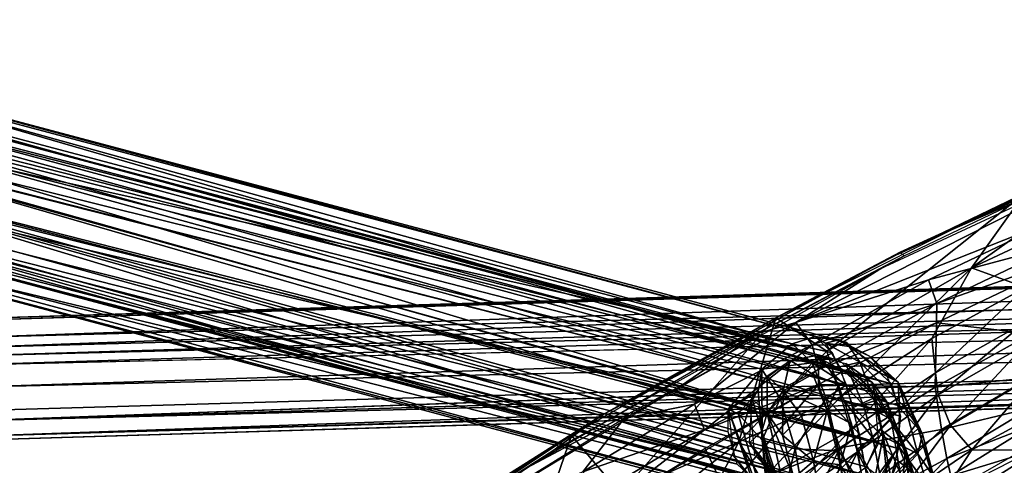
# Model space of a CAD drawing. Units: inches. Extents: x -10.6 to 14.7, y -14 to 11.5.
# Drawn here: x -8.6 to -4.6, y 8.9 to 10.7 of the extents above; entities that cross this region are included whole.
import ezdxf

# ---------------------------------------------------------------- set-up
doc = ezdxf.new("R2010")
doc.units = ezdxf.units.IN
doc.header["$MEASUREMENT"] = 0
doc.layers.add('SEAT-BACK', color=5, linetype='Continuous')
doc.layers.add('SEAT-LEG', color=5, linetype='Continuous')

msp = doc.modelspace()

# ---------------------------------------------------------------- linework, layer by layer
at = {"layer": 'SEAT-BACK'}
for points in [[(-3.9947, 10.2706, 36.9306), (-5.0577, 9.7814, 37.3538), (-5.0492, 9.7887, 37.3791)], [(-5.0577, 9.7814, 37.3538), (-3.9947, 10.2706, 36.9306), (-4.5462, 10.0267, 37.1236)], [(-5.0492, 9.7887, 37.3791), (-4.524, 10.0185, 37.1677), (-3.9947, 10.2706, 36.9306)], [(-3.9947, 10.2706, 36.9306), (-4.7609, 9.726, 36.7852), (-4.5462, 10.0267, 37.1236)], [(-4.7609, 9.726, 36.7852), (-3.9947, 10.2706, 36.9306), (-4.1129, 10.0294, 36.6025)], [(-5.4701, 9.5056, 37.6498), (-4.4372, 9.9143, 37.2024), (-4.0869, 10.2061, 36.9964)], [(-4.0869, 10.2061, 36.9964), (-5.1317, 9.7208, 37.4475), (-5.4701, 9.5056, 37.6498)], [(-4.5462, 10.0267, 37.1236), (-5.3452, 9.3899, 36.9919), (-5.5509, 9.5235, 37.6074)], [(-5.3452, 9.3899, 36.9919), (-4.5462, 10.0267, 37.1236), (-4.7609, 9.726, 36.7852)], [(-4.524, 10.0185, 37.1677), (-5.0492, 9.7887, 37.3791), (-5.0334, 9.7744, 37.3969)], [(-4.1129, 10.0294, 36.6025), (-4.5432, 9.6464, 36.2008), (-4.7609, 9.726, 36.7852)], [(-4.4372, 9.9143, 37.2024), (-5.4701, 9.5056, 37.6498), (-4.9348, 9.677, 37.4251)], [(-4.9348, 9.677, 37.4251), (-4.4056, 9.8185, 37.1745), (-4.4372, 9.9143, 37.2024)], [(-4.4056, 9.8185, 37.1745), (-4.9348, 9.677, 37.4251), (-4.9009, 9.5823, 37.3963)], [(-4.9009, 9.5823, 37.3963), (-4.2711, 9.8038, 37.0317), (-4.4056, 9.8185, 37.1745)], [(-6.251, 9.1322, 38.0545), (-5.0492, 9.7887, 37.3791), (-5.5509, 9.5235, 37.6074)], [(-6.251, 9.1322, 38.0545), (-5.0334, 9.7744, 37.3969), (-5.0492, 9.7887, 37.3791)], [(-5.5509, 9.5235, 37.6074), (-5.0492, 9.7887, 37.3791), (-5.0577, 9.7814, 37.3538)], [(-4.9029, 9.5034, 37.3099), (-4.52, 9.4598, 36.6044), (-4.2711, 9.8038, 37.0317)], [(-4.2711, 9.8038, 37.0317), (-4.9009, 9.5823, 37.3963), (-4.9029, 9.5034, 37.3099)], [(-6.251, 9.1322, 38.0545), (-6.4512, 8.9861, 38.2302), (-5.0334, 9.7744, 37.3969)], [(-5.4701, 9.5056, 37.6498), (-5.1317, 9.7208, 37.4475), (-5.6246, 9.4607, 37.7085)], [(-4.7609, 9.726, 36.7852), (-5.2888, 9.2062, 36.3446), (-5.3452, 9.3899, 36.9919)], [(-5.2888, 9.2062, 36.3446), (-4.7609, 9.726, 36.7852), (-4.9213, 9.4402, 36.2686)], [(-4.9213, 9.4402, 36.2686), (-4.7609, 9.726, 36.7852), (-4.5432, 9.6464, 36.2008)], [(-4.9348, 9.677, 37.4251), (-5.4701, 9.5056, 37.6498), (-5.4041, 9.4154, 37.6748)], [(-5.4041, 9.4154, 37.6748), (-4.9009, 9.5823, 37.3963), (-4.9348, 9.677, 37.4251)], [(-4.5432, 9.6464, 36.2008), (-4.9065, 9.3023, 35.6056), (-4.9213, 9.4402, 36.2686)], [(-4.9065, 9.3023, 35.6056), (-4.5432, 9.6464, 36.2008), (-4.5461, 9.5047, 35.5876)], [(-4.9009, 9.5823, 37.3963), (-5.4041, 9.4154, 37.6748), (-5.3783, 9.3148, 37.6396)], [(-5.3783, 9.3148, 37.6396), (-4.9029, 9.5034, 37.3099), (-4.9009, 9.5823, 37.3963)], [(-6.1785, 8.8141, 37.3704), (-6.3762, 9.0491, 38.1127), (-5.5509, 9.5235, 37.6074)], [(-6.251, 9.1322, 38.0545), (-5.5509, 9.5235, 37.6074), (-6.3762, 9.0491, 38.1127)], [(-6.1785, 8.8141, 37.3704), (-5.5509, 9.5235, 37.6074), (-5.7009, 9.0229, 36.8062)], [(-6.1627, 9.1168, 38.0695), (-5.8794, 9.1756, 37.9528), (-5.4701, 9.5056, 37.6498)], [(-5.4701, 9.5056, 37.6498), (-5.6246, 9.4607, 37.7085), (-5.9363, 9.2479, 37.9234)], [(-5.8794, 9.1756, 37.9528), (-5.4041, 9.4154, 37.6748), (-5.4701, 9.5056, 37.6498)], [(-5.3452, 9.3899, 36.9919), (-5.7009, 9.0229, 36.8062), (-5.5509, 9.5235, 37.6074)], [(-5.3795, 9.254, 37.5636), (-4.9079, 9.2437, 36.7054), (-4.9029, 9.5034, 37.3099)], [(-4.9029, 9.5034, 37.3099), (-5.3783, 9.3148, 37.6396), (-5.3795, 9.254, 37.5636)], [(-4.52, 9.4598, 36.6044), (-4.9029, 9.5034, 37.3099), (-4.9079, 9.2437, 36.7054)], [(-4.5461, 9.5047, 35.5876), (-4.8955, 9.2128, 34.8674), (-4.9065, 9.3023, 35.6056)], [(-4.8955, 9.2128, 34.8674), (-4.5461, 9.5047, 35.5876), (-4.545, 9.4149, 34.8918)], [(-5.9363, 9.2479, 37.9234), (-5.6246, 9.4607, 37.7085), (-6.5554, 8.9178, 38.3084)], [(-4.9079, 9.2437, 36.7054), (-4.5257, 9.2809, 35.9988), (-4.52, 9.4598, 36.6044)], [(-4.9213, 9.4402, 36.2686), (-5.2478, 9.0716, 35.6257), (-5.2888, 9.2062, 36.3446)], [(-5.2478, 9.0716, 35.6257), (-4.9213, 9.4402, 36.2686), (-4.9065, 9.3023, 35.6056)], [(-5.4041, 9.4154, 37.6748), (-5.8794, 9.1756, 37.9528), (-5.8396, 9.071, 37.9279)], [(-5.8396, 9.071, 37.9279), (-5.3783, 9.3148, 37.6396), (-5.4041, 9.4154, 37.6748)], [(-5.7009, 9.0229, 36.8062), (-5.3452, 9.3899, 36.9919), (-5.2888, 9.2062, 36.3446)], [(-4.545, 9.4149, 34.8918), (-4.8463, 9.091, 32.6759), (-4.8955, 9.2128, 34.8674)], [(-4.8463, 9.091, 32.6759), (-4.545, 9.4149, 34.8918), (-4.5009, 9.2936, 32.7396)], [(-5.8396, 9.071, 37.9279), (-5.3795, 9.254, 37.5636), (-5.3783, 9.3148, 37.6396)], [(-4.9065, 9.3023, 35.6056), (-5.221, 8.9821, 34.843), (-5.2478, 9.0716, 35.6257)], [(-5.221, 8.9821, 34.843), (-4.9065, 9.3023, 35.6056), (-4.8955, 9.2128, 34.8674)], [(-4.5257, 9.2809, 35.9988), (-4.9079, 9.2437, 36.7054), (-4.8826, 9.0722, 36.0426)], [(-4.8826, 9.0722, 36.0426), (-4.5239, 9.1594, 35.3122), (-4.5257, 9.2809, 35.9988)], [(-4.5009, 9.2936, 32.7396), (-4.7606, 8.9914, 31.6679), (-4.8463, 9.091, 32.6759)], [(-4.7606, 8.9914, 31.6679), (-4.5009, 9.2936, 32.7396), (-4.4113, 9.1812, 31.7006)], [(-5.9363, 9.2479, 37.9234), (-6.5554, 8.9178, 38.3084), (-6.8155, 8.7144, 38.542)], [(-5.3795, 9.254, 37.5636), (-5.8396, 9.071, 37.9279), (-6.2739, 8.7348, 38.1565)], [(-5.3795, 9.254, 37.5636), (-5.8366, 8.9968, 37.8467), (-5.7542, 8.8209, 37.3649)], [(-5.7542, 8.8209, 37.3649), (-5.2924, 8.9993, 36.8261), (-5.3795, 9.254, 37.5636)], [(-4.9079, 9.2437, 36.7054), (-5.3795, 9.254, 37.5636), (-5.2924, 8.9993, 36.8261)], [(-5.2924, 8.9993, 36.8261), (-4.8826, 9.0722, 36.0426), (-4.9079, 9.2437, 36.7054)], [(-5.2888, 9.2062, 36.3446), (-5.6072, 8.8687, 36.0475), (-5.7009, 9.0229, 36.8062)], [(-5.6072, 8.8687, 36.0475), (-5.2888, 9.2062, 36.3446), (-5.2478, 9.0716, 35.6257)], [(-4.8955, 9.2128, 34.8674), (-5.1612, 8.8599, 32.6158), (-5.221, 8.9821, 34.843)], [(-5.1612, 8.8599, 32.6158), (-4.8955, 9.2128, 34.8674), (-4.8463, 9.091, 32.6759)], [(-4.4113, 9.1812, 31.7006), (-4.5544, 8.9899, 31.2385), (-4.7606, 8.9914, 31.6679)], [(-6.1627, 9.1168, 38.0695), (-6.3298, 8.9024, 38.2632), (-5.8794, 9.1756, 37.9528)], [(-6.3298, 8.9024, 38.2632), (-5.8396, 9.071, 37.9279), (-5.8794, 9.1756, 37.9528)], [(-4.206, 9.1475, 31.2513), (-4.5021, 8.8758, 30.8411), (-4.8865, 8.7985, 31.2275)], [(-4.5239, 9.1594, 35.3122), (-4.8826, 9.0722, 36.0426), (-4.8614, 8.9553, 35.3091)], [(-4.8614, 8.9553, 35.3091), (-4.5185, 9.0893, 34.5516), (-4.5239, 9.1594, 35.3122)], [(-7.3325, 8.4224, 38.8943), (-6.4512, 8.9861, 38.2302), (-6.251, 9.1322, 38.0545)], [(-6.251, 9.1322, 38.0545), (-6.9108, 8.7146, 38.5271), (-7.3325, 8.4224, 38.8943)], [(-6.251, 9.1322, 38.0545), (-6.3762, 9.0491, 38.1127), (-6.9108, 8.7146, 38.5271)], [(-6.8155, 8.7144, 38.542), (-6.3298, 8.9024, 38.2632), (-6.1627, 9.1168, 38.0695)], [(-5.8396, 9.071, 37.9279), (-6.3298, 8.9024, 38.2632), (-6.2554, 8.8204, 38.2126)], [(-6.2739, 8.7348, 38.1565), (-5.8396, 9.071, 37.9279), (-6.2554, 8.8204, 38.2126)], [(-5.2478, 9.0716, 35.6257), (-5.5456, 8.7598, 35.2397), (-5.6072, 8.8687, 36.0475)], [(-5.5456, 8.7598, 35.2397), (-5.2478, 9.0716, 35.6257), (-5.221, 8.9821, 34.843)], [(-4.8826, 9.0722, 36.0426), (-5.2924, 8.9993, 36.8261), (-5.1988, 8.7725, 35.7087)], [(-5.1988, 8.7725, 35.7087), (-4.8614, 8.9553, 35.3091), (-4.8826, 9.0722, 36.0426)], [(-4.8463, 9.091, 32.6759), (-5.0831, 8.771, 31.6382), (-5.1612, 8.8599, 32.6158)], [(-5.0831, 8.771, 31.6382), (-4.8463, 9.091, 32.6759), (-4.7606, 8.9914, 31.6679)], [(-4.5185, 9.0893, 34.5516), (-4.8614, 8.9553, 35.3091), (-4.8449, 8.8851, 34.5107)], [(-4.8449, 8.8851, 34.5107), (-4.4795, 8.9974, 32.7893), (-4.5185, 9.0893, 34.5516)], [(-6.9108, 8.7146, 38.5271), (-6.3762, 9.0491, 38.1127), (-7.3298, 8.4136, 38.8597)], [(-6.3762, 9.0491, 38.1127), (-6.565, 8.4966, 37.5853), (-6.9142, 8.7039, 38.514)], [(-6.565, 8.4966, 37.5853), (-6.3762, 9.0491, 38.1127), (-6.1785, 8.8141, 37.3704)], [(-5.7009, 9.0229, 36.8062), (-6.0824, 8.7218, 36.956), (-6.1785, 8.8141, 37.3704)], [(-5.7009, 9.0229, 36.8062), (-5.9358, 8.5713, 36.1105), (-6.0824, 8.7218, 36.956)], [(-5.9358, 8.5713, 36.1105), (-5.7009, 9.0229, 36.8062), (-5.6072, 8.8687, 36.0475)], [(-7.3325, 8.4224, 38.8943), (-7.3021, 8.4244, 38.8999), (-6.4512, 8.9861, 38.2302)], [(-6.6903, 8.4689, 38.49), (-5.7542, 8.8209, 37.3649), (-5.8366, 8.9968, 37.8467)], [(-5.2924, 8.9993, 36.8261), (-5.8789, 8.5641, 37.0634), (-5.7872, 8.4875, 36.6298)], [(-5.2924, 8.9993, 36.8261), (-5.7542, 8.8209, 37.3649), (-5.8789, 8.5641, 37.0634)], [(-5.7872, 8.4875, 36.6298), (-5.1988, 8.7725, 35.7087), (-5.2924, 8.9993, 36.8261)], [(-5.221, 8.9821, 34.843), (-5.5082, 8.6892, 34.3855), (-5.5456, 8.7598, 35.2397)], [(-5.221, 8.9821, 34.843), (-5.4224, 8.5684, 32.0838), (-5.5082, 8.6892, 34.3855)], [(-5.4224, 8.5684, 32.0838), (-5.221, 8.9821, 34.843), (-5.1612, 8.8599, 32.6158)], [(-4.7606, 8.9914, 31.6679), (-4.8865, 8.7985, 31.2275), (-5.0831, 8.771, 31.6382)], [(-4.7606, 8.9914, 31.6679), (-4.5544, 8.9899, 31.2385), (-4.8865, 8.7985, 31.2275)], [(-4.4795, 8.9974, 32.7893), (-4.8449, 8.8851, 34.5107), (-4.8001, 8.7943, 32.7236)], [(-4.8001, 8.7943, 32.7236), (-4.4043, 8.8934, 31.7935), (-4.4795, 8.9974, 32.7893)], [(-4.8614, 8.9553, 35.3091), (-5.1988, 8.7725, 35.7087), (-5.145, 8.6526, 34.4703)], [(-5.145, 8.6526, 34.4703), (-4.8449, 8.8851, 34.5107), (-4.8614, 8.9553, 35.3091)]]:
    msp.add_3dface(points, dxfattribs=at)
at = {"layer": 'SEAT-LEG'}
for points in [[(-10.5052, 10.5341, 0.3364), (-5.4856, 9.4188, 27.6707), (-10.3237, 10.7021, 0.3123)], [(-10.3237, 10.7021, 0.3123), (-5.4856, 9.4188, 27.6707), (-10.1952, 10.728, 0.2909)], [(-10.1952, 10.728, 0.2909), (-5.4856, 9.4188, 27.6707), (-5.3926, 9.449, 27.5114)], [(-10.1952, 10.728, 0.2909), (-5.3926, 9.449, 27.5114), (-10.0668, 10.7042, 0.2671)], [(-10.0668, 10.7042, 0.2671), (-5.264, 9.424, 27.4875), (-5.084, 9.2572, 27.448)], [(-10.0668, 10.7042, 0.2671), (-5.3926, 9.449, 27.5114), (-5.264, 9.424, 27.4875)], [(-10.0668, 10.7042, 0.2671), (-5.084, 9.2572, 27.448), (-9.9243, 10.5994, 0.2371)], [(-10.2699, 10.6381, 0.2998), (-5.4933, 9.351, 27.5245), (-10.3663, 10.5864, 0.3144)], [(-10.0706, 10.6196, 0.2638), (-5.3954, 9.3703, 27.5082), (-10.2699, 10.6381, 0.2998)], [(-10.2699, 10.6381, 0.2998), (-5.3954, 9.3703, 27.5082), (-5.4933, 9.351, 27.5245)], [(-9.9845, 10.5493, 0.2453), (-5.2935, 9.351, 27.4893), (-10.0706, 10.6196, 0.2638)], [(-10.0706, 10.6196, 0.2638), (-5.2935, 9.351, 27.4893), (-5.3954, 9.3703, 27.5082)], [(-10.3663, 10.5864, 0.3144), (-5.6048, 9.2685, 27.5403), (-10.4363, 10.4985, 0.3226)], [(-10.3663, 10.5864, 0.3144), (-5.4933, 9.351, 27.5245), (-5.6048, 9.2685, 27.5403)], [(-9.9243, 10.5994, 0.2371), (-5.084, 9.2572, 27.448), (-9.8598, 10.4742, 0.2198)], [(-10.5428, 10.403, 0.3369), (-5.7431, 9.1548, 27.5592), (-10.5052, 10.5341, 0.3364)], [(-10.5052, 10.5341, 0.3364), (-5.7431, 9.1548, 27.5592), (-5.608, 9.316, 27.774)], [(-10.5052, 10.5341, 0.3364), (-5.608, 9.316, 27.774), (-5.4856, 9.4188, 27.6707)], [(-9.9845, 10.5493, 0.2453), (-5.1533, 9.2214, 27.4585), (-5.2935, 9.351, 27.4893)], [(-9.9343, 10.452, 0.2319), (-5.1533, 9.2214, 27.4585), (-9.9845, 10.5493, 0.2453)], [(-10.4363, 10.4985, 0.3226), (-5.6558, 9.1707, 27.5447), (-10.4562, 10.2962, 0.3166)], [(-10.4363, 10.4985, 0.3226), (-5.6048, 9.2685, 27.5403), (-5.6558, 9.1707, 27.5447)], [(-9.9542, 10.2496, 0.2259), (-5.1351, 9.0193, 27.4458), (-9.9343, 10.452, 0.2319)], [(-9.9343, 10.452, 0.2319), (-5.1351, 9.0193, 27.4458), (-5.1533, 9.2214, 27.4585)], [(-9.8598, 10.4742, 0.2198), (-5.084, 9.2572, 27.448), (-5.0476, 9.1267, 27.4354)], [(-9.8598, 10.4742, 0.2198), (-5.0476, 9.1267, 27.4354), (-9.8477, 10.3451, 0.2116)], [(-10.5428, 10.403, 0.3369), (-5.7432, 9.0633, 27.5551), (-5.7431, 9.1548, 27.5592)], [(-10.5307, 10.2739, 0.3287), (-5.7432, 9.0633, 27.5551), (-10.5428, 10.403, 0.3369)], [(-9.8477, 10.3451, 0.2116), (-5.0608, 8.9973, 27.4317), (-9.8853, 10.2141, 0.2121)], [(-9.8477, 10.3451, 0.2116), (-5.0476, 9.1267, 27.4354), (-5.0608, 8.9973, 27.4317)], [(-10.4562, 10.2962, 0.3166), (-5.6558, 9.1707, 27.5447), (-5.6375, 8.9686, 27.532)], [(-10.4562, 10.2962, 0.3166), (-5.6375, 8.9686, 27.532), (-10.406, 10.1988, 0.3032)], [(-10.4662, 10.1488, 0.3114), (-5.7069, 8.9328, 27.5425), (-10.5307, 10.2739, 0.3287)], [(-10.5307, 10.2739, 0.3287), (-5.7069, 8.9328, 27.5425), (-5.7432, 9.0633, 27.5551)], [(-10.0953, 10.1189, 0.2446), (-5.2976, 8.839, 27.466), (-9.9542, 10.2496, 0.2259)], [(-9.8853, 10.2141, 0.2121), (-5.1266, 8.8715, 27.4373), (-9.9753, 10.1011, 0.2226)], [(-9.9542, 10.2496, 0.2259), (-5.1861, 8.9215, 27.4502), (-5.1351, 9.0193, 27.4458)], [(-9.9542, 10.2496, 0.2259), (-5.2976, 8.839, 27.466), (-5.1861, 8.9215, 27.4502)], [(-9.8853, 10.2141, 0.2121), (-5.0608, 8.9973, 27.4317), (-5.1266, 8.8715, 27.4373)], [(-10.406, 10.1988, 0.3032), (-5.6375, 8.9686, 27.532), (-5.4974, 8.839, 27.5012)], [(-10.406, 10.1988, 0.3032), (-5.4974, 8.839, 27.5012), (-10.3199, 10.1285, 0.2847)], [(-10.3237, 10.0439, 0.2814), (-5.7069, 8.9328, 27.5425), (-10.4662, 10.1488, 0.3114)], [(-10.3199, 10.1285, 0.2847), (-5.3954, 8.8197, 27.4823), (-10.1952, 10.0988, 0.2613)], [(-10.3199, 10.1285, 0.2847), (-5.4974, 8.839, 27.5012), (-5.3954, 8.8197, 27.4823)], [(-10.1952, 10.0988, 0.2613), (-5.2976, 8.839, 27.466), (-10.0953, 10.1189, 0.2446)], [(-10.1952, 10.0988, 0.2613), (-5.3954, 8.8197, 27.4823), (-5.2976, 8.839, 27.466)], [(-9.9753, 10.1011, 0.2226), (-5.27, 8.7658, 27.4576), (-10.1465, 10.0215, 0.2491)], [(-9.9753, 10.1011, 0.2226), (-5.1266, 8.8715, 27.4373), (-5.27, 8.7658, 27.4576)], [(-10.3237, 10.0439, 0.2814), (-5.3954, 8.7411, 27.4786), (-5.5269, 8.766, 27.503)], [(-10.1465, 10.0215, 0.2491), (-5.3954, 8.7411, 27.4786), (-10.3237, 10.0439, 0.2814)], [(-10.3237, 10.0439, 0.2814), (-5.5269, 8.766, 27.503), (-5.7069, 8.9328, 27.5425)], [(-10.1465, 10.0215, 0.2491), (-5.27, 8.7658, 27.4576), (-5.3954, 8.7411, 27.4786)], [(-8.8454, 9.4025, 10.6643), (8.4963, 9.8764, 12.2061), (8.5026, 10.0297, 12.0806)], [(-8.8454, 9.4025, 10.6643), (8.5026, 10.0297, 12.0806), (-8.8317, 9.5196, 10.507)], [(-8.8317, 9.5196, 10.507), (8.5079, 10.0534, 12.0115), (-8.8194, 9.5125, 10.3672)], [(-8.8317, 9.5196, 10.507), (8.5026, 10.0297, 12.0806), (8.5079, 10.0534, 12.0115)], [(-8.8194, 9.5125, 10.3672), (8.5079, 10.0534, 12.0115), (8.5193, 10.0436, 11.8842)], [(-8.8194, 9.5125, 10.3672), (8.5193, 10.0436, 11.8842), (-8.8105, 9.445, 10.2653)], [(-8.8105, 9.445, 10.2653), (8.5193, 10.0436, 11.8842), (8.5363, 9.9065, 11.7378)], [(-8.8105, 9.445, 10.2653), (8.5363, 9.9065, 11.7378), (-8.8064, 9.3705, 10.2185)], [(-8.8064, 9.3705, 10.2185), (8.5363, 9.9065, 11.7378), (8.5411, 9.8077, 11.7178)], [(-8.8479, 9.3323, 10.692), (8.5005, 9.7389, 12.2064), (8.4963, 9.8764, 12.2061)], [(-8.8479, 9.3323, 10.692), (8.4963, 9.8764, 12.2061), (-8.8454, 9.4025, 10.6643)], [(-8.8064, 9.3705, 10.2185), (8.5411, 9.8077, 11.7178), (-8.805, 9.2433, 10.2024)], [(-8.805, 9.2433, 10.2024), (8.5411, 9.8077, 11.7178), (8.5412, 9.6554, 11.7697)], [(-8.8426, 9.1063, 10.6319), (8.5093, 9.631, 12.1434), (8.5005, 9.7389, 12.2064)], [(-8.8426, 9.1063, 10.6319), (8.5217, 9.561, 12.0257), (8.5093, 9.631, 12.1434)], [(-8.8183, 9.045, 10.3546), (8.5412, 9.6554, 11.7697), (8.5349, 9.5782, 11.869)], [(-8.8079, 9.1476, 10.2357), (8.5412, 9.6554, 11.7697), (-8.8183, 9.045, 10.3546)], [(-8.805, 9.2433, 10.2024), (8.5412, 9.6554, 11.7697), (-8.8079, 9.1476, 10.2357)], [(-8.8183, 9.045, 10.3546), (8.5349, 9.5782, 11.869), (8.5269, 9.5578, 11.9675)], [(-8.8294, 9.0283, 10.4813), (8.5217, 9.561, 12.0257), (-8.8426, 9.1063, 10.6319)], [(-8.8294, 9.0283, 10.4813), (8.5269, 9.5578, 11.9675), (8.5217, 9.561, 12.0257)], [(-8.8183, 9.045, 10.3546), (8.5269, 9.5578, 11.9675), (-8.8294, 9.0283, 10.4813)], [(-5.4856, 9.4188, 27.6707), (-5.608, 9.316, 27.774), (-5.4046, 9.3426, 28.0137)], [(-5.3926, 9.449, 27.5114), (-5.4856, 9.4188, 27.6707), (-5.3222, 9.3825, 27.9108)], [(-5.4046, 9.3426, 28.0137), (-5.3222, 9.3825, 27.9108), (-5.4856, 9.4188, 27.6707)], [(-5.3508, 9.4213, 27.7482), (-5.2964, 9.4352, 27.4938), (-5.3926, 9.449, 27.5114)], [(-5.2964, 9.4352, 27.4938), (-5.3508, 9.4213, 27.7482), (-5.2553, 9.4078, 27.7288)], [(-5.2936, 9.3265, 28.073), (-5.212, 9.345, 27.9735), (-5.3508, 9.4213, 27.7482)], [(-5.2553, 9.4078, 27.7288), (-5.3508, 9.4213, 27.7482), (-5.212, 9.345, 27.9735)], [(-5.2553, 9.4078, 27.7288), (-5.1729, 9.3695, 27.4689), (-5.2964, 9.4352, 27.4938)], [(-5.3222, 9.3825, 27.9108), (-5.4046, 9.3426, 28.0137), (-5.2655, 9.2529, 28.2321)], [(-5.1729, 9.3695, 27.4689), (-5.2553, 9.4078, 27.7288), (-5.057, 9.2634, 27.829)], [(-5.212, 9.345, 27.9735), (-5.057, 9.2634, 27.829), (-5.2553, 9.4078, 27.7288)], [(-5.534, 9.1977, 28.1607), (-5.4046, 9.3426, 28.0137), (-5.608, 9.316, 27.774)], [(-5.5217, 9.2292, 27.9014), (-5.5858, 9.2897, 27.538), (-5.4933, 9.351, 27.5245)], [(-5.4046, 9.3426, 28.0137), (-5.534, 9.1977, 28.1607), (-5.3475, 9.1997, 28.3214)], [(-5.4933, 9.351, 27.5245), (-5.4011, 9.2965, 27.8998), (-5.5217, 9.2292, 27.9014)], [(-5.3533, 9.3439, 27.7341), (-5.4933, 9.351, 27.5245), (-5.3932, 9.3703, 27.5078)], [(-5.4933, 9.351, 27.5245), (-5.3533, 9.3439, 27.7341), (-5.4011, 9.2965, 27.8998)], [(-5.3475, 9.1997, 28.3214), (-5.2655, 9.2529, 28.2321), (-5.4046, 9.3426, 28.0137)], [(-5.2986, 9.2533, 28.0444), (-5.4011, 9.2965, 27.8998), (-5.3533, 9.3439, 27.7341)], [(-5.2518, 9.2965, 27.8734), (-5.3932, 9.3703, 27.5078), (-5.2688, 9.3396, 27.4844)], [(-5.3932, 9.3703, 27.5078), (-5.2518, 9.2965, 27.8734), (-5.3259, 9.3068, 27.8895)], [(-5.212, 9.345, 27.9735), (-5.2936, 9.3265, 28.073), (-5.1566, 9.1991, 28.2881)], [(-5.2688, 9.3396, 27.4844), (-5.164, 9.2645, 27.6858), (-5.2518, 9.2965, 27.8734)], [(-5.164, 9.2645, 27.6858), (-5.2688, 9.3396, 27.4844), (-5.1533, 9.2214, 27.4585)], [(-5.1566, 9.1991, 28.2881), (-5.0271, 9.1608, 28.1416), (-5.212, 9.345, 27.9735)], [(-5.057, 9.2634, 27.829), (-5.212, 9.345, 27.9735), (-5.0271, 9.1608, 28.1416)], [(-5.057, 9.2634, 27.829), (-5.1016, 9.2883, 27.4525), (-5.1729, 9.3695, 27.4689)], [(-5.6219, 9.2282, 27.9188), (-5.608, 9.316, 27.774), (-5.7431, 9.1548, 27.5592)], [(-5.6067, 9.0293, 28.2224), (-5.608, 9.316, 27.774), (-5.6219, 9.2282, 27.9188)], [(-5.608, 9.316, 27.774), (-5.6067, 9.0293, 28.2224), (-5.534, 9.1977, 28.1607)], [(-5.3259, 9.3068, 27.8895), (-5.198, 9.1735, 28.1785), (-5.2718, 9.183, 28.1965)], [(-5.198, 9.1735, 28.1785), (-5.3259, 9.3068, 27.8895), (-5.2518, 9.2965, 27.8734)], [(-5.2385, 9.1621, 28.3855), (-5.1566, 9.1991, 28.2881), (-5.2936, 9.3265, 28.073)], [(-5.5866, 9.1393, 27.8868), (-5.647, 9.1963, 27.5444), (-5.5858, 9.2897, 27.538)], [(-5.5858, 9.2897, 27.538), (-5.5217, 9.2292, 27.9014), (-5.5866, 9.1393, 27.8868)], [(-5.3435, 9.1484, 28.2551), (-5.5217, 9.2292, 27.9014), (-5.4011, 9.2965, 27.8998)], [(-5.4011, 9.2965, 27.8998), (-5.2986, 9.2533, 28.0444), (-5.3435, 9.1484, 28.2551)], [(-5.2518, 9.2965, 27.8734), (-5.1315, 9.196, 27.9919), (-5.198, 9.1735, 28.1785)], [(-5.1315, 9.196, 27.9919), (-5.2518, 9.2965, 27.8734), (-5.164, 9.2645, 27.6858)], [(-5.164, 9.2645, 27.6858), (-5.1047, 9.1868, 27.8156), (-5.1315, 9.196, 27.9919)], [(-5.1533, 9.2214, 27.4585), (-5.1047, 9.1868, 27.8156), (-5.164, 9.2645, 27.6858)], [(-5.057, 9.2634, 27.829), (-5.0518, 9.1592, 27.4377), (-5.1016, 9.2883, 27.4525)], [(-5.0518, 9.1592, 27.4377), (-5.057, 9.2634, 27.829), (-4.9764, 9.077, 27.8562)], [(-5.057, 9.2634, 27.829), (-5.0271, 9.1608, 28.1416), (-4.9589, 9.054, 28.0736)], [(-4.9589, 9.054, 28.0736), (-4.9764, 9.077, 27.8562), (-5.057, 9.2634, 27.829)], [(-5.7431, 9.1548, 27.5592), (-5.7031, 9.1363, 27.7568), (-5.6219, 9.2282, 27.9188)], [(-5.6067, 9.0293, 28.2224), (-5.6219, 9.2282, 27.9188), (-5.7031, 9.1363, 27.7568)], [(-5.5248, 9.0506, 28.1716), (-5.5866, 9.1393, 27.8868), (-5.5217, 9.2292, 27.9014)], [(-5.5217, 9.2292, 27.9014), (-5.4478, 9.1282, 28.1987), (-5.5248, 9.0506, 28.1716)], [(-5.5217, 9.2292, 27.9014), (-5.3435, 9.1484, 28.2551), (-5.4478, 9.1282, 28.1987)], [(-5.2655, 9.2529, 28.2321), (-5.3475, 9.1997, 28.3214), (-5.2129, 9.0546, 28.5304)], [(-5.246, 9.0962, 28.343), (-5.3435, 9.1484, 28.2551), (-5.2986, 9.2533, 28.0444)], [(-5.0282, 8.9962, 28.0007), (-5.1533, 9.2214, 27.4585), (-5.1218, 9.0676, 27.4455)], [(-5.1533, 9.2214, 27.4585), (-5.0282, 8.9962, 28.0007), (-5.1047, 9.1868, 27.8156)], [(-5.6082, 9.0656, 27.8692), (-5.657, 9.0193, 27.5378), (-5.647, 9.1963, 27.5444)], [(-5.647, 9.1963, 27.5444), (-5.5866, 9.1393, 27.8868), (-5.6082, 9.0656, 27.8692)], [(-5.4724, 8.9948, 28.4935), (-5.534, 9.1977, 28.1607), (-5.6067, 9.0293, 28.2224)], [(-5.4724, 8.9948, 28.4935), (-5.3475, 9.1997, 28.3214), (-5.534, 9.1977, 28.1607)], [(-5.3475, 9.1997, 28.3214), (-5.4724, 8.9948, 28.4935), (-5.2982, 8.9864, 28.6087)], [(-5.2982, 8.9864, 28.6087), (-5.2129, 9.0546, 28.5304), (-5.3475, 9.1997, 28.3214)], [(-5.2718, 9.183, 28.1965), (-5.1596, 9.0395, 28.3959), (-5.2215, 8.9935, 28.4816)], [(-5.1596, 9.0395, 28.3959), (-5.2718, 9.183, 28.1965), (-5.198, 9.1735, 28.1785)], [(-5.1566, 9.1991, 28.2881), (-5.2385, 9.1621, 28.3855), (-5.1184, 9.044, 28.505)], [(-5.085, 9.1152, 28.1236), (-5.198, 9.1735, 28.1785), (-5.1315, 9.196, 27.9919)], [(-5.1184, 9.044, 28.505), (-4.9775, 8.9741, 28.4225), (-5.1566, 9.1991, 28.2881)], [(-5.0271, 9.1608, 28.1416), (-5.1566, 9.1991, 28.2881), (-4.9775, 8.9741, 28.4225)], [(-5.085, 9.1152, 28.1236), (-5.1315, 9.196, 27.9919), (-5.1047, 9.1868, 27.8156)], [(-5.1047, 9.1868, 27.8156), (-5.0282, 8.9962, 28.0007), (-4.9964, 8.9, 28.3005)], [(-5.1047, 9.1868, 27.8156), (-4.9964, 8.9, 28.3005), (-5.085, 9.1152, 28.1236)], [(-5.5764, 8.7039, 28.5012), (-5.7431, 9.1548, 27.5592), (-5.649, 8.8757, 27.9544)], [(-5.649, 8.8757, 27.9544), (-5.7431, 9.1548, 27.5592), (-5.7211, 8.965, 27.5466)], [(-5.5764, 8.7039, 28.5012), (-5.7031, 9.1363, 27.7568), (-5.7431, 9.1548, 27.5592)], [(-5.4478, 9.1282, 28.1987), (-5.3435, 9.1484, 28.2551), (-5.3993, 8.9456, 28.4735)], [(-5.2911, 8.9299, 28.5536), (-5.3993, 8.9456, 28.4735), (-5.3435, 9.1484, 28.2551)], [(-5.3435, 9.1484, 28.2551), (-5.246, 9.0962, 28.343), (-5.2911, 8.9299, 28.5536)], [(-5.168, 8.7959, 28.7853), (-5.1184, 9.044, 28.505), (-5.2385, 9.1621, 28.3855)], [(-5.198, 9.1735, 28.1785), (-5.085, 9.1152, 28.1236), (-5.1596, 9.0395, 28.3959)], [(-4.9764, 9.077, 27.8562), (-5.0553, 9.0038, 27.4312), (-5.0518, 9.1592, 27.4377)], [(-4.9775, 8.9741, 28.4225), (-4.9589, 9.054, 28.0736), (-5.0271, 9.1608, 28.1416)], [(-5.7031, 9.1363, 27.7568), (-5.5764, 8.7039, 28.5012), (-5.6067, 9.0293, 28.2224)], [(-5.4836, 8.6854, 28.5541), (-5.6082, 9.0656, 27.8692), (-5.5866, 9.1393, 27.8868)], [(-5.5866, 9.1393, 27.8868), (-5.4789, 8.8778, 28.4316), (-5.4836, 8.6854, 28.5541)], [(-5.4789, 8.8778, 28.4316), (-5.5866, 9.1393, 27.8868), (-5.5248, 9.0506, 28.1716)], [(-5.3993, 8.9456, 28.4735), (-5.5248, 9.0506, 28.1716), (-5.4478, 9.1282, 28.1987)], [(-5.0572, 8.9456, 28.4131), (-5.1596, 9.0395, 28.3959), (-5.085, 9.1152, 28.1236)], [(-5.085, 9.1152, 28.1236), (-4.9964, 8.9, 28.3005), (-5.0572, 8.9456, 28.4131)], [(-5.657, 9.0193, 27.5378), (-5.6082, 9.0656, 27.8692), (-5.582, 8.9265, 27.963)], [(-5.4897, 8.5669, 28.5478), (-5.582, 8.9265, 27.963), (-5.6082, 9.0656, 27.8692)], [(-5.4897, 8.5669, 28.5478), (-5.6082, 9.0656, 27.8692), (-5.4836, 8.6854, 28.5541)], [(-5.1786, 8.7462, 28.7251), (-5.2911, 8.9299, 28.5536), (-5.246, 9.0962, 28.343)], [(-5.1861, 8.9215, 27.4502), (-5.0987, 8.8568, 27.8498), (-5.1218, 9.0676, 27.4455)], [(-5.1218, 9.0676, 27.4455), (-5.0987, 8.8568, 27.8498), (-5.0389, 8.8708, 27.9915)], [(-5.1218, 9.0676, 27.4455), (-5.0389, 8.8708, 27.9915), (-5.0282, 8.9962, 28.0007)], [(-5.0553, 9.0038, 27.4312), (-4.9764, 9.077, 27.8562), (-4.8868, 8.7727, 28.3504)], [(-4.9764, 9.077, 27.8562), (-4.913, 8.8808, 28.3342), (-4.8868, 8.7727, 28.3504)], [(-4.913, 8.8808, 28.3342), (-4.9764, 9.077, 27.8562), (-4.9589, 9.054, 28.0736)], [(-5.6067, 9.0293, 28.2224), (-5.5356, 8.5427, 28.6987), (-5.5228, 8.7965, 28.5857)], [(-5.5228, 8.7965, 28.5857), (-5.4724, 8.9948, 28.4935), (-5.6067, 9.0293, 28.2224)], [(-5.6067, 9.0293, 28.2224), (-5.5764, 8.7039, 28.5012), (-5.5356, 8.5427, 28.6987)], [(-5.5248, 9.0506, 28.1716), (-5.3993, 8.9456, 28.4735), (-5.4789, 8.8778, 28.4316)], [(-5.2129, 9.0546, 28.5304), (-5.2982, 8.9864, 28.6087), (-5.168, 8.7959, 28.7853)], [(-5.1148, 8.8072, 28.6496), (-5.2215, 8.9935, 28.4816), (-5.1596, 9.0395, 28.3959)], [(-5.1184, 9.044, 28.505), (-5.168, 8.7959, 28.7853), (-5.0846, 8.8639, 28.6966)], [(-5.1596, 9.0395, 28.3959), (-5.0572, 8.9456, 28.4131), (-5.1148, 8.8072, 28.6496)], [(-5.0846, 8.8639, 28.6966), (-4.9775, 8.9741, 28.4225), (-5.1184, 9.044, 28.505)], [(-4.9589, 9.054, 28.0736), (-4.9775, 8.9741, 28.4225), (-4.913, 8.8808, 28.3342)], [(-5.5735, 8.8968, 27.814), (-5.5682, 8.8813, 27.5157), (-5.657, 9.0193, 27.5378)], [(-5.582, 8.9265, 27.963), (-5.5735, 8.8968, 27.814), (-5.657, 9.0193, 27.5378)], [(-5.4268, 8.7276, 28.7586), (-5.4724, 8.9948, 28.4935), (-5.5228, 8.7965, 28.5857)], [(-5.4268, 8.7276, 28.7586), (-5.2982, 8.9864, 28.6087), (-5.4724, 8.9948, 28.4935)], [(-5.2982, 8.9864, 28.6087), (-5.4268, 8.7276, 28.7586), (-5.2658, 8.7873, 28.7917)], [(-5.2658, 8.7873, 28.7917), (-5.168, 8.7959, 28.7853), (-5.2982, 8.9864, 28.6087)], [(-5.2215, 8.9935, 28.4816), (-5.1148, 8.8072, 28.6496), (-5.1786, 8.7462, 28.7251)], [(-5.1043, 8.8009, 27.7034), (-5.1511, 8.8444, 27.4404), (-5.0553, 9.0038, 27.4312)], [(-5.0553, 9.0038, 27.4312), (-5.0209, 8.9164, 27.7222), (-5.1043, 8.8009, 27.7034)], [(-4.8868, 8.7727, 28.3504), (-5.0209, 8.9164, 27.7222), (-5.0553, 9.0038, 27.4312)], [(-4.9991, 8.7207, 28.2174), (-5.0282, 8.9962, 28.0007), (-5.0389, 8.8708, 27.9915)], [(-4.939, 8.2953, 28.5582), (-4.9595, 8.6989, 28.3873), (-5.0282, 8.9962, 28.0007)], [(-4.939, 8.2953, 28.5582), (-5.0282, 8.9962, 28.0007), (-4.9991, 8.7207, 28.2174)], [(-4.9595, 8.6989, 28.3873), (-4.9964, 8.9, 28.3005), (-5.0282, 8.9962, 28.0007)], [(-5.649, 8.8757, 27.9544), (-5.7211, 8.965, 27.5466), (-5.618, 8.8205, 27.5216)], [(-5.358, 8.7074, 28.7081), (-5.4789, 8.8778, 28.4316), (-5.3993, 8.9456, 28.4735)], [(-5.3993, 8.9456, 28.4735), (-5.2911, 8.9299, 28.5536), (-5.358, 8.7074, 28.7081)], [(-5.0158, 8.7074, 28.6478), (-5.1148, 8.8072, 28.6496), (-5.0572, 8.9456, 28.4131)], [(-4.9775, 8.9741, 28.4225), (-5.0846, 8.8639, 28.6966), (-4.9337, 8.8249, 28.5545)], [(-5.0158, 8.7074, 28.6478), (-5.0572, 8.9456, 28.4131), (-4.9964, 8.9, 28.3005)], [(-4.9337, 8.8249, 28.5545), (-4.913, 8.8808, 28.3342), (-4.9775, 8.9741, 28.4225)], [(-5.2454, 8.6728, 28.7835), (-5.358, 8.7074, 28.7081), (-5.2911, 8.9299, 28.5536)], [(-5.2911, 8.9299, 28.5536), (-5.1786, 8.7462, 28.7251), (-5.2454, 8.6728, 28.7835)]]:
    msp.add_3dface(points, dxfattribs=at)
for points, invisible_edges in [([(-8.8461, 9.1647, 10.6721), (8.5005, 9.7389, 12.2064), (-8.8479, 9.3323, 10.692)], 1), ([(-8.8426, 9.1063, 10.6319), (8.5005, 9.7389, 12.2064), (-8.8461, 9.1647, 10.6721)], 2)]:
    msp.add_3dface(points, dxfattribs=dict(at, invisible_edges=invisible_edges))

doc.saveas('drawing.dxf')
